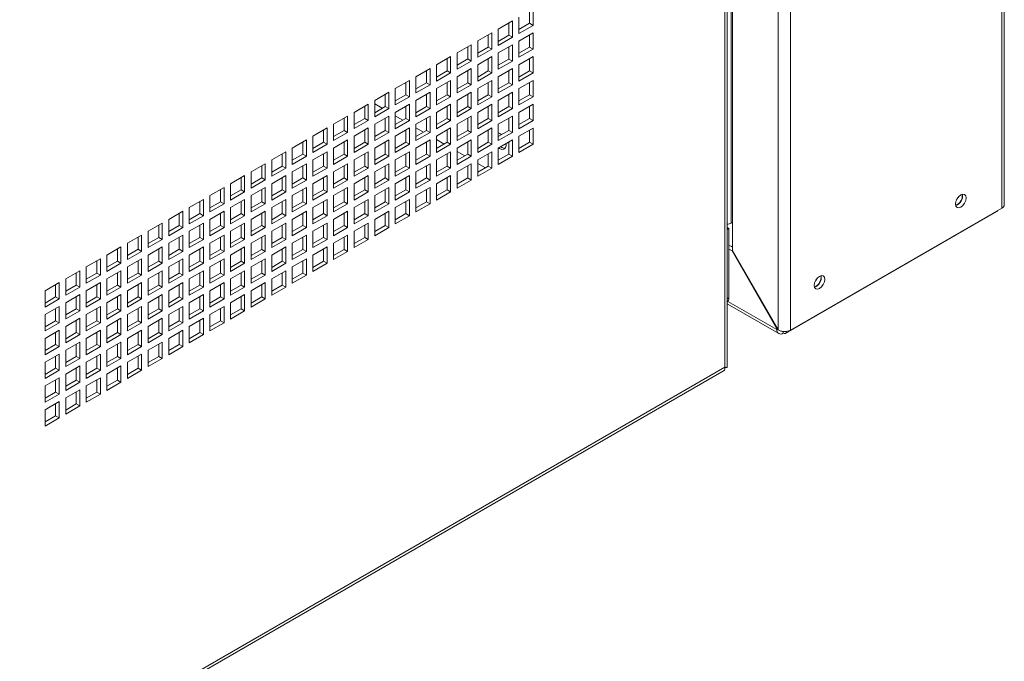
# Paper-space layout 'Sheet2' of a CAD drawing. Units: millimetres. Extents: x 86 to 5393, y 471 to 5928.
# Drawn here: x 4885 to 5181, y 4214 to 4406 of the extents above; entities that cross this region are included whole.
import ezdxf

# ---------------------------------------------------------------- set-up
doc = ezdxf.new("R2010")
doc.units = ezdxf.units.MM

psp = doc.layouts.new('Sheet2')

# ---------------------------------------------------------------- linework, layer by layer
at = {"color": 7, "linetype": 'Continuous', "lineweight": 18}
for p, q in [((5179.76, 5202.97), (5179.76, 4349.84)), ((5180.52, 4350.9), (5180.52, 5204.03)), ((5112.58, 5166.16), (5112.58, 4313.33)), ((5116.26, 5166.31), (5116.26, 4313.19)), ((5097.29, 4302.09), (5097.29, 5157.48)), ((5096.59, 4302.09), (5096.59, 5155.51)), ((5098.86, 4337.09), (5098.86, 4446.32)), ((5037.93, 4409.05), (5037.93, 4405.37)), ((5038.99, 4409.66), (5038.99, 4404.76)), ((5028.56, 4403.64), (5032.8, 4406.09)), ((5032.8, 4406.09), (5032.8, 4401.19)), ((5034.75, 4402.31), (5034.75, 4407.21)), ((5028.56, 4398.74), (5028.56, 4403.64)), ((5031.74, 4405.47), (5031.74, 4401.8)), ((5037.93, 4405.37), (5034.75, 4403.53)), ((5038.99, 4404.76), (5034.75, 4402.31)), ((5037.93, 4405.37), (5038.99, 4404.76)), ((5022.37, 4400.07), (5026.61, 4402.51)), ((5022.37, 4395.17), (5022.37, 4400.07)), ((5025.55, 4401.9), (5025.55, 4398.23)), ((5026.61, 4402.51), (5026.61, 4397.62)), ((5031.74, 4401.8), (5028.56, 4399.96)), ((5032.8, 4401.19), (5028.56, 4398.74)), ((5031.74, 4401.8), (5032.8, 4401.19)), ((5034.75, 4400.06), (5038.99, 4402.51)), ((5034.75, 4395.16), (5034.75, 4400.06)), ((5037.93, 4401.9), (5037.93, 4398.23)), ((5038.99, 4402.51), (5038.99, 4397.61)), ((5016.18, 4396.49), (5020.43, 4398.94)), ((5019.37, 4398.33), (5019.37, 4394.66)), ((5020.43, 4398.94), (5020.43, 4394.04)), ((5025.55, 4398.23), (5022.37, 4396.39)), ((5026.61, 4397.62), (5022.37, 4395.17)), ((5025.55, 4398.23), (5026.61, 4397.62)), ((5028.56, 4396.49), (5032.8, 4398.94)), ((5031.74, 4398.33), (5031.74, 4394.65)), ((5032.8, 4398.94), (5032.8, 4394.04)), ((5037.93, 4398.23), (5034.75, 4396.39)), ((5038.99, 4397.61), (5034.75, 4395.16)), ((5037.93, 4398.23), (5038.99, 4397.61)), ((5010, 4392.92), (5014.24, 4395.37)), ((5013.18, 4394.76), (5013.18, 4391.08)), ((5014.24, 4395.37), (5014.24, 4390.47)), ((5016.18, 4391.59), (5016.18, 4396.49)), ((5019.37, 4394.66), (5016.18, 4392.82)), ((5019.37, 4394.66), (5020.43, 4394.04)), ((5022.37, 4392.92), (5026.61, 4395.37)), ((5025.55, 4394.76), (5025.55, 4391.08)), ((5026.61, 4395.37), (5026.61, 4390.47)), ((5028.56, 4391.59), (5028.56, 4396.49)), ((5031.74, 4394.65), (5028.56, 4392.82)), ((5031.74, 4394.65), (5032.8, 4394.04)), ((5034.75, 4392.92), (5038.99, 4395.37)), ((5037.93, 4394.76), (5037.93, 4391.08)), ((5038.99, 4395.37), (5038.99, 4390.47)), ((5003.81, 4389.35), (5008.05, 4391.8)), ((5006.99, 4391.19), (5006.99, 4387.51)), ((5008.05, 4391.8), (5008.05, 4386.9)), ((5010, 4388.02), (5010, 4392.92)), ((5020.43, 4394.04), (5016.18, 4391.59)), ((5016.18, 4389.35), (5020.43, 4391.8)), ((5019.37, 4391.19), (5019.37, 4387.51)), ((5020.43, 4391.8), (5020.43, 4386.9)), ((5022.37, 4388.02), (5022.37, 4392.92)), ((5032.8, 4394.04), (5028.56, 4391.59)), ((5028.56, 4389.35), (5032.8, 4391.8)), ((5031.74, 4391.18), (5031.74, 4387.51)), ((5032.8, 4391.8), (5032.8, 4386.9)), ((5034.75, 4388.02), (5034.75, 4392.92)), ((4997.62, 4385.78), (5001.87, 4388.23)), ((5001.87, 4388.23), (5001.87, 4383.33)), ((5003.81, 4384.45), (5003.81, 4389.35)), ((5013.18, 4391.08), (5010, 4389.25)), ((5014.24, 4390.47), (5010, 4388.02)), ((5010, 4385.78), (5014.24, 4388.23)), ((5013.18, 4391.08), (5014.24, 4390.47)), ((5014.24, 4388.23), (5014.24, 4383.33)), ((5016.18, 4384.45), (5016.18, 4389.35)), ((5025.55, 4391.08), (5022.37, 4389.25)), ((5026.61, 4390.47), (5022.37, 4388.02)), ((5022.37, 4385.78), (5026.61, 4388.22)), ((5025.55, 4391.08), (5026.61, 4390.47)), ((5026.61, 4388.22), (5026.61, 4383.33)), ((5028.56, 4384.45), (5028.56, 4389.35)), ((5037.93, 4391.08), (5034.75, 4389.24)), ((5038.99, 4390.47), (5034.75, 4388.02)), ((5034.75, 4385.77), (5038.99, 4388.22)), ((5037.93, 4391.08), (5038.99, 4390.47)), ((5038.99, 4388.22), (5038.99, 4383.32)), ((4997.62, 4380.88), (4997.62, 4385.78)), ((5000.8, 4387.61), (5000.8, 4383.94)), ((5006.99, 4387.51), (5003.81, 4385.68)), ((5008.05, 4386.9), (5003.81, 4384.45)), ((5006.99, 4387.51), (5008.05, 4386.9)), ((5010, 4380.88), (5010, 4385.78)), ((5013.18, 4387.61), (5013.18, 4383.94)), ((5019.37, 4387.51), (5016.18, 4385.67)), ((5020.43, 4386.9), (5016.18, 4384.45)), ((5019.37, 4387.51), (5020.43, 4386.9)), ((5022.37, 4380.88), (5022.37, 4385.78)), ((5025.55, 4387.61), (5025.55, 4383.94)), ((5031.74, 4387.51), (5028.56, 4385.67)), ((5032.8, 4386.9), (5028.56, 4384.45)), ((5031.74, 4387.51), (5032.8, 4386.9)), ((5034.75, 4380.88), (5034.75, 4385.77)), ((5037.93, 4387.61), (5037.93, 4383.94)), ((4991.44, 4382.21), (4995.68, 4384.66)), ((4994.62, 4384.04), (4994.62, 4380.37)), ((4995.68, 4384.66), (4995.68, 4379.76)), ((5000.8, 4383.94), (4997.62, 4382.1)), ((5001.87, 4383.33), (4997.62, 4380.88)), ((5000.8, 4383.94), (5001.87, 4383.33)), ((5003.81, 4382.21), (5008.05, 4384.65)), ((5006.99, 4384.04), (5006.99, 4380.37)), ((5008.05, 4384.65), (5008.05, 4379.76)), ((5013.18, 4383.94), (5010, 4382.1)), ((5014.24, 4383.33), (5010, 4380.88)), ((5013.18, 4383.94), (5014.24, 4383.33)), ((5016.18, 4382.2), (5020.43, 4384.65)), ((5019.37, 4384.04), (5019.37, 4380.37)), ((5020.43, 4384.65), (5020.43, 4379.75)), ((5025.55, 4383.94), (5022.37, 4382.1)), ((5026.61, 4383.33), (5022.37, 4380.88)), ((5025.55, 4383.94), (5026.61, 4383.33)), ((5028.56, 4382.2), (5032.8, 4384.65)), ((5031.74, 4384.04), (5031.74, 4380.37)), ((5032.8, 4384.65), (5032.8, 4379.75)), ((5037.93, 4383.94), (5034.75, 4382.1)), ((5038.99, 4383.32), (5034.75, 4380.88)), ((5037.93, 4383.94), (5038.99, 4383.32)), ((4985.25, 4378.63), (4989.49, 4381.08)), ((4988.43, 4380.47), (4988.43, 4376.8)), ((4989.49, 4381.08), (4989.49, 4376.18)), ((4991.44, 4377.31), (4991.44, 4382.21)), ((4991.44, 4381.16), (4993.71, 4379.85)), ((4994.62, 4380.37), (4991.44, 4378.53)), ((4995.68, 4379.76), (4991.44, 4377.31)), ((4994.62, 4380.37), (4995.68, 4379.76)), ((4997.62, 4378.63), (5001.87, 4381.08)), ((5000.8, 4380.47), (5000.8, 4376.8)), ((5001.87, 4381.08), (5001.87, 4376.18)), ((5003.81, 4377.31), (5003.81, 4382.21)), ((5006.99, 4380.37), (5003.81, 4378.53)), ((5008.05, 4379.76), (5003.81, 4377.31)), ((5006.99, 4380.37), (5008.05, 4379.76)), ((5010, 4378.63), (5014.24, 4381.08)), ((5013.18, 4380.47), (5013.18, 4376.79)), ((5014.24, 4381.08), (5014.24, 4376.18)), ((5016.18, 4377.3), (5016.18, 4382.2)), ((5019.37, 4380.37), (5016.18, 4378.53)), ((5020.43, 4379.75), (5016.18, 4377.3)), ((5019.37, 4380.37), (5020.43, 4379.75)), ((5022.37, 4378.63), (5026.61, 4381.08)), ((5025.55, 4380.47), (5025.55, 4376.79)), ((5026.61, 4381.08), (5026.61, 4376.18)), ((5028.56, 4377.3), (5028.56, 4382.2)), ((5031.74, 4380.37), (5028.56, 4378.53)), ((5032.8, 4379.75), (5028.56, 4377.3)), ((5031.74, 4380.37), (5032.8, 4379.75)), ((5034.75, 4378.63), (5038.99, 4381.08)), ((5037.93, 4380.47), (5037.93, 4376.79)), ((5038.99, 4381.08), (5038.99, 4376.18)), ((4979.06, 4375.06), (4983.3, 4377.51)), ((4982.24, 4376.9), (4982.24, 4373.22)), ((4983.3, 4377.51), (4983.3, 4372.61)), ((4985.25, 4373.74), (4985.25, 4378.63)), ((4988.43, 4376.8), (4985.25, 4374.96)), ((4988.43, 4376.8), (4989.49, 4376.18)), ((4991.44, 4375.06), (4995.68, 4377.51)), ((4994.62, 4376.9), (4994.62, 4373.22)), ((4995.68, 4377.51), (4995.68, 4372.61)), ((4997.62, 4373.73), (4997.62, 4378.63)), ((4997.62, 4377.59), (4999.9, 4376.27)), ((5000.8, 4376.8), (4997.62, 4374.96)), ((5000.8, 4376.8), (5001.87, 4376.18)), ((5003.81, 4375.06), (5008.05, 4377.51)), ((5006.99, 4376.9), (5006.99, 4373.22)), ((5008.05, 4377.51), (5008.05, 4372.61)), ((5010, 4373.73), (5010, 4378.63)), ((5013.18, 4376.79), (5010, 4374.96)), ((5013.18, 4376.79), (5014.24, 4376.18)), ((5016.18, 4375.06), (5020.43, 4377.51)), ((5019.37, 4376.9), (5019.37, 4373.22)), ((5020.43, 4377.51), (5020.43, 4372.61)), ((5022.37, 4373.73), (5022.37, 4378.63)), ((5025.55, 4376.79), (5022.37, 4374.96)), ((5025.55, 4376.79), (5026.61, 4376.18)), ((5028.56, 4375.06), (5032.8, 4377.51)), ((5031.74, 4376.89), (5031.74, 4373.22)), ((5032.8, 4377.51), (5032.8, 4372.61)), ((5034.75, 4373.73), (5034.75, 4378.63)), ((5037.93, 4376.79), (5034.75, 4374.96)), ((5037.93, 4376.79), (5038.99, 4376.18)), ((4972.87, 4371.49), (4977.12, 4373.94)), ((4977.12, 4373.94), (4977.12, 4369.04)), ((4979.06, 4370.16), (4979.06, 4375.06)), ((4989.49, 4376.18), (4985.25, 4373.74)), ((4985.25, 4371.49), (4989.49, 4373.94)), ((4989.49, 4373.94), (4989.49, 4369.04)), ((4991.44, 4370.16), (4991.44, 4375.06)), ((5001.87, 4376.18), (4997.62, 4373.73)), ((4997.62, 4371.49), (5001.87, 4373.94)), ((5001.87, 4373.94), (5001.87, 4369.04)), ((5003.81, 4370.16), (5003.81, 4375.06)), ((5003.81, 4374.02), (5006.09, 4372.7)), ((5014.24, 4376.18), (5010, 4373.73)), ((5010, 4371.49), (5014.24, 4373.94)), ((5014.24, 4373.94), (5014.24, 4369.04)), ((5016.18, 4370.16), (5016.18, 4375.06)), ((5026.61, 4376.18), (5022.37, 4373.73)), ((5022.37, 4371.49), (5026.61, 4373.94)), ((5026.61, 4373.94), (5026.61, 4369.04)), ((5028.56, 4370.16), (5028.56, 4375.06)), ((5038.99, 4376.18), (5034.75, 4373.73)), ((5034.75, 4371.49), (5038.99, 4373.93)), ((5038.99, 4373.93), (5038.99, 4369.04)), ((4972.87, 4366.59), (4972.87, 4371.49)), ((4976.06, 4373.33), (4976.06, 4369.65)), ((4982.24, 4373.22), (4979.06, 4371.39)), ((4983.3, 4372.61), (4979.06, 4370.16)), ((4982.24, 4373.22), (4983.3, 4372.61)), ((4985.25, 4366.59), (4985.25, 4371.49)), ((4988.43, 4373.33), (4988.43, 4369.65)), ((4994.62, 4373.22), (4991.44, 4371.39)), ((4995.68, 4372.61), (4991.44, 4370.16)), ((4994.62, 4373.22), (4995.68, 4372.61)), ((4997.62, 4366.59), (4997.62, 4371.49)), ((5000.8, 4373.33), (5000.8, 4369.65)), ((5006.99, 4373.22), (5003.81, 4371.39)), ((5008.05, 4372.61), (5003.81, 4370.16)), ((5006.99, 4373.22), (5008.05, 4372.61)), ((5010, 4366.59), (5010, 4371.49)), ((5010, 4370.45), (5012.28, 4369.13)), ((5013.18, 4373.32), (5013.18, 4369.65)), ((5019.37, 4373.22), (5016.18, 4371.38)), ((5020.43, 4372.61), (5016.18, 4370.16)), ((5019.37, 4373.22), (5020.43, 4372.61)), ((5022.37, 4366.59), (5022.37, 4371.49)), ((5025.55, 4373.32), (5025.55, 4369.65)), ((5031.74, 4373.22), (5028.56, 4371.38)), ((5032.8, 4372.61), (5028.56, 4370.16)), ((5031.74, 4373.22), (5032.8, 4372.61)), ((5034.75, 4366.59), (5034.75, 4371.49)), ((5037.93, 4373.32), (5037.93, 4369.65)), ((4966.69, 4367.92), (4970.93, 4370.37)), ((4966.69, 4363.02), (4966.69, 4367.92)), ((4969.87, 4369.76), (4969.87, 4366.08)), ((4970.93, 4370.37), (4970.93, 4365.47)), ((4976.06, 4369.65), (4972.87, 4367.82)), ((4977.12, 4369.04), (4972.87, 4366.59)), ((4976.06, 4369.65), (4977.12, 4369.04)), ((4979.06, 4367.92), (4983.3, 4370.37)), ((4979.06, 4363.02), (4979.06, 4367.92)), ((4982.24, 4369.75), (4982.24, 4366.08)), ((4983.3, 4370.37), (4983.3, 4365.47)), ((4988.43, 4369.65), (4985.25, 4367.82)), ((4989.49, 4369.04), (4985.25, 4366.59)), ((4988.43, 4369.65), (4989.49, 4369.04)), ((4991.44, 4367.92), (4995.68, 4370.37)), ((4991.44, 4363.02), (4991.44, 4367.92)), ((4994.62, 4369.75), (4994.62, 4366.08)), ((4995.68, 4370.37), (4995.68, 4365.47)), ((5000.8, 4369.65), (4997.62, 4367.81)), ((5001.87, 4369.04), (4997.62, 4366.59)), ((5000.8, 4369.65), (5001.87, 4369.04)), ((5003.81, 4367.92), (5008.05, 4370.36)), ((5003.81, 4363.02), (5003.81, 4367.92)), ((5006.99, 4369.75), (5006.99, 4366.08)), ((5008.05, 4370.36), (5008.05, 4365.47)), ((5013.18, 4369.65), (5010, 4367.81)), ((5014.24, 4369.04), (5010, 4366.59)), ((5013.18, 4369.65), (5014.24, 4369.04)), ((5016.18, 4367.91), (5020.43, 4370.36)), ((5016.18, 4363.02), (5016.18, 4367.91)), ((5019.37, 4369.75), (5019.37, 4366.08)), ((5020.43, 4370.36), (5020.43, 4365.46)), ((5025.55, 4369.65), (5022.37, 4367.81)), ((5026.61, 4369.04), (5022.37, 4366.59)), ((5025.55, 4369.65), (5026.61, 4369.04)), ((5028.56, 4367.91), (5032.8, 4370.36)), ((5028.56, 4363.01), (5028.56, 4367.91)), ((5028.65, 4367.97), (5028.93, 4367.79)), ((5031.74, 4369.75), (5031.74, 4366.08)), ((5032.8, 4370.36), (5032.8, 4365.46)), ((5037.93, 4369.65), (5034.75, 4367.81)), ((5038.99, 4369.04), (5034.75, 4366.59)), ((5037.93, 4369.65), (5038.99, 4369.04)), ((4960.5, 4364.35), (4964.74, 4366.8)), ((4963.68, 4366.18), (4963.68, 4362.51)), ((4964.74, 4366.8), (4964.74, 4361.9)), ((4969.87, 4366.08), (4966.69, 4364.24)), ((4970.93, 4365.47), (4966.69, 4363.02)), ((4969.87, 4366.08), (4970.93, 4365.47)), ((4972.87, 4364.35), (4977.12, 4366.8)), ((4976.06, 4366.18), (4976.06, 4362.51)), ((4977.12, 4366.8), (4977.12, 4361.9)), ((4982.24, 4366.08), (4979.06, 4364.24)), ((4983.3, 4365.47), (4979.06, 4363.02)), ((4982.24, 4366.08), (4983.3, 4365.47)), ((4985.25, 4364.34), (4989.49, 4366.79)), ((4988.43, 4366.18), (4988.43, 4362.51)), ((4989.49, 4366.79), (4989.49, 4361.89)), ((4994.62, 4366.08), (4991.44, 4364.24)), ((4995.68, 4365.47), (4991.44, 4363.02)), ((4994.62, 4366.08), (4995.68, 4365.47)), ((4997.62, 4364.34), (5001.87, 4366.79)), ((5000.8, 4366.18), (5000.8, 4362.51)), ((5001.87, 4366.79), (5001.87, 4361.89)), ((5006.99, 4366.08), (5003.81, 4364.24)), ((5008.05, 4365.47), (5003.81, 4363.02)), ((5006.99, 4366.08), (5008.05, 4365.47)), ((5010, 4364.34), (5014.24, 4366.79)), ((5013.18, 4366.18), (5013.18, 4362.5)), ((5014.24, 4366.79), (5014.24, 4361.89)), ((5016.18, 4366.88), (5018.47, 4365.56)), ((5019.37, 4366.08), (5016.18, 4364.24)), ((5020.43, 4365.46), (5016.18, 4363.02)), ((5019.37, 4366.08), (5020.43, 4365.46)), ((5022.37, 4364.34), (5026.61, 4366.79)), ((5025.55, 4366.18), (5025.55, 4362.5)), ((5026.61, 4366.79), (5026.61, 4361.89)), ((5031.74, 4366.08), (5028.56, 4364.24)), ((5032.8, 4365.46), (5028.56, 4363.01)), ((5031.74, 4366.08), (5032.8, 4365.46)), ((4954.31, 4360.78), (4958.55, 4363.22)), ((4957.49, 4362.61), (4957.49, 4358.94)), ((4958.55, 4363.22), (4958.55, 4358.33)), ((4960.5, 4359.45), (4960.5, 4364.35)), ((4963.68, 4362.51), (4960.5, 4360.67)), ((4964.74, 4361.9), (4960.5, 4359.45)), ((4963.68, 4362.51), (4964.74, 4361.9)), ((4966.69, 4360.77), (4970.93, 4363.22)), ((4969.87, 4362.61), (4969.87, 4358.94)), ((4970.93, 4363.22), (4970.93, 4358.32)), ((4972.87, 4359.45), (4972.87, 4364.35)), ((4976.06, 4362.51), (4972.87, 4360.67)), ((4977.12, 4361.9), (4972.87, 4359.45)), ((4976.06, 4362.51), (4977.12, 4361.9)), ((4979.06, 4360.77), (4983.3, 4363.22)), ((4982.24, 4362.61), (4982.24, 4358.94)), ((4983.3, 4363.22), (4983.3, 4358.32)), ((4985.25, 4359.45), (4985.25, 4364.34)), ((4988.43, 4362.51), (4985.25, 4360.67)), ((4989.49, 4361.89), (4985.25, 4359.45)), ((4988.43, 4362.51), (4989.49, 4361.89)), ((4991.44, 4360.77), (4995.68, 4363.22)), ((4994.62, 4362.61), (4994.62, 4358.93)), ((4995.68, 4363.22), (4995.68, 4358.32)), ((4997.62, 4359.44), (4997.62, 4364.34)), ((5000.8, 4362.51), (4997.62, 4360.67)), ((5001.87, 4361.89), (4997.62, 4359.44)), ((5000.8, 4362.51), (5001.87, 4361.89)), ((5003.81, 4360.77), (5008.05, 4363.22)), ((5006.99, 4362.61), (5006.99, 4358.93)), ((5008.05, 4363.22), (5008.05, 4358.32)), ((5010, 4359.44), (5010, 4364.34)), ((5013.18, 4362.5), (5010, 4360.67)), ((5014.24, 4361.89), (5010, 4359.44)), ((5013.18, 4362.5), (5014.24, 4361.89)), ((5016.18, 4360.77), (5020.43, 4363.22)), ((5019.37, 4362.61), (5019.37, 4358.93)), ((5020.43, 4363.22), (5020.43, 4358.32)), ((5022.37, 4359.44), (5022.37, 4364.34)), ((5022.37, 4363.3), (5024.66, 4361.99)), ((5025.55, 4362.5), (5022.37, 4360.67)), ((5026.61, 4361.89), (5022.37, 4359.44)), ((5025.55, 4362.5), (5026.61, 4361.89)), ((4948.13, 4357.2), (4952.37, 4359.65)), ((4951.31, 4359.04), (4951.31, 4355.37)), ((4952.37, 4359.65), (4952.37, 4354.75)), ((4954.31, 4355.88), (4954.31, 4360.78)), ((4957.49, 4358.94), (4954.31, 4357.1)), ((4957.49, 4358.94), (4958.55, 4358.33)), ((4960.5, 4357.2), (4964.74, 4359.65)), ((4963.68, 4359.04), (4963.68, 4355.36)), ((4964.74, 4359.65), (4964.74, 4354.75)), ((4966.69, 4355.88), (4966.69, 4360.77)), ((4969.87, 4358.94), (4966.69, 4357.1)), ((4969.87, 4358.94), (4970.93, 4358.32)), ((4972.87, 4357.2), (4977.12, 4359.65)), ((4976.06, 4359.04), (4976.06, 4355.36)), ((4977.12, 4359.65), (4977.12, 4354.75)), ((4979.06, 4355.87), (4979.06, 4360.77)), ((4982.24, 4358.94), (4979.06, 4357.1)), ((4982.24, 4358.94), (4983.3, 4358.32)), ((4985.25, 4357.2), (4989.49, 4359.65)), ((4988.43, 4359.04), (4988.43, 4355.36)), ((4989.49, 4359.65), (4989.49, 4354.75)), ((4991.44, 4355.87), (4991.44, 4360.77)), ((4994.62, 4358.93), (4991.44, 4357.1)), ((4994.62, 4358.93), (4995.68, 4358.32)), ((4997.62, 4357.2), (5001.87, 4359.65)), ((5000.8, 4359.04), (5000.8, 4355.36)), ((5001.87, 4359.65), (5001.87, 4354.75)), ((5003.81, 4355.87), (5003.81, 4360.77)), ((5006.99, 4358.93), (5003.81, 4357.1)), ((5006.99, 4358.93), (5008.05, 4358.32)), ((5010, 4357.2), (5014.24, 4359.65)), ((5013.18, 4359.03), (5013.18, 4355.36)), ((5014.24, 4359.65), (5014.24, 4354.75)), ((5016.18, 4355.87), (5016.18, 4360.77)), ((5019.37, 4358.93), (5016.18, 4357.1)), ((5019.37, 4358.93), (5020.43, 4358.32)), ((4941.94, 4353.63), (4946.18, 4356.08)), ((4946.18, 4356.08), (4946.18, 4351.18)), ((4948.13, 4352.3), (4948.13, 4357.2)), ((4958.55, 4358.33), (4954.31, 4355.88)), ((4954.31, 4353.63), (4958.55, 4356.08)), ((4958.55, 4356.08), (4958.55, 4351.18)), ((4960.5, 4352.3), (4960.5, 4357.2)), ((4970.93, 4358.32), (4966.69, 4355.88)), ((4966.69, 4353.63), (4970.93, 4356.08)), ((4970.93, 4356.08), (4970.93, 4351.18)), ((4972.87, 4352.3), (4972.87, 4357.2)), ((4983.3, 4358.32), (4979.06, 4355.87)), ((4979.06, 4353.63), (4983.3, 4356.08)), ((4983.3, 4356.08), (4983.3, 4351.18)), ((4985.25, 4352.3), (4985.25, 4357.2)), ((4995.68, 4358.32), (4991.44, 4355.87)), ((4991.44, 4353.63), (4995.68, 4356.08)), ((4995.68, 4356.08), (4995.68, 4351.18)), ((4997.62, 4352.3), (4997.62, 4357.2)), ((5008.05, 4358.32), (5003.81, 4355.87)), ((5003.81, 4353.63), (5008.05, 4356.08)), ((5008.05, 4356.08), (5008.05, 4351.18)), ((5010, 4352.3), (5010, 4357.2)), ((5020.43, 4358.32), (5016.18, 4355.87)), ((4941.94, 4348.73), (4941.94, 4353.63)), ((4945.12, 4355.47), (4945.12, 4351.79)), ((4951.31, 4355.37), (4948.13, 4353.53)), ((4952.37, 4354.75), (4948.13, 4352.3)), ((4951.31, 4355.37), (4952.37, 4354.75)), ((4954.31, 4348.73), (4954.31, 4353.63)), ((4957.49, 4355.47), (4957.49, 4351.79)), ((4963.68, 4355.36), (4960.5, 4353.53)), ((4964.74, 4354.75), (4960.5, 4352.3)), ((4963.68, 4355.36), (4964.74, 4354.75)), ((4966.69, 4348.73), (4966.69, 4353.63)), ((4969.87, 4355.47), (4969.87, 4351.79)), ((4976.06, 4355.36), (4972.87, 4353.53)), ((4977.12, 4354.75), (4972.87, 4352.3)), ((4976.06, 4355.36), (4977.12, 4354.75)), ((4979.06, 4348.73), (4979.06, 4353.63)), ((4982.24, 4355.47), (4982.24, 4351.79)), ((4988.43, 4355.36), (4985.25, 4353.53)), ((4989.49, 4354.75), (4985.25, 4352.3)), ((4988.43, 4355.36), (4989.49, 4354.75)), ((4991.44, 4348.73), (4991.44, 4353.63)), ((4994.62, 4355.46), (4994.62, 4351.79)), ((5000.8, 4355.36), (4997.62, 4353.52)), ((5001.87, 4354.75), (4997.62, 4352.3)), ((5000.8, 4355.36), (5001.87, 4354.75)), ((5003.81, 4348.73), (5003.81, 4353.63)), ((5006.99, 4355.46), (5006.99, 4351.79)), ((5013.18, 4355.36), (5010, 4353.52)), ((5014.24, 4354.75), (5010, 4352.3)), ((5013.18, 4355.36), (5014.24, 4354.75)), ((4935.75, 4350.06), (4939.99, 4352.51)), ((4935.75, 4345.16), (4935.75, 4350.06)), ((4938.93, 4351.9), (4938.93, 4348.22)), ((4939.99, 4352.51), (4939.99, 4347.61)), ((4945.12, 4351.79), (4941.94, 4349.96)), ((4946.18, 4351.18), (4941.94, 4348.73)), ((4945.12, 4351.79), (4946.18, 4351.18)), ((4948.13, 4350.06), (4952.37, 4352.51)), ((4948.13, 4345.16), (4948.13, 4350.06)), ((4951.31, 4351.9), (4951.31, 4348.22)), ((4952.37, 4352.51), (4952.37, 4347.61)), ((4957.49, 4351.79), (4954.31, 4349.96)), ((4958.55, 4351.18), (4954.31, 4348.73)), ((4957.49, 4351.79), (4958.55, 4351.18)), ((4960.5, 4350.06), (4964.74, 4352.51)), ((4960.5, 4345.16), (4960.5, 4350.06)), ((4963.68, 4351.89), (4963.68, 4348.22)), ((4964.74, 4352.51), (4964.74, 4347.61)), ((4969.87, 4351.79), (4966.69, 4349.95)), ((4970.93, 4351.18), (4966.69, 4348.73)), ((4969.87, 4351.79), (4970.93, 4351.18)), ((4972.87, 4350.06), (4977.12, 4352.51)), ((4972.87, 4345.16), (4972.87, 4350.06)), ((4976.06, 4351.89), (4976.06, 4348.22)), ((4977.12, 4352.51), (4977.12, 4347.61)), ((4982.24, 4351.79), (4979.06, 4349.95)), ((4983.3, 4351.18), (4979.06, 4348.73)), ((4982.24, 4351.79), (4983.3, 4351.18)), ((4985.25, 4350.06), (4989.49, 4352.5)), ((4985.25, 4345.16), (4985.25, 4350.06)), ((4988.43, 4351.89), (4988.43, 4348.22)), ((4989.49, 4352.5), (4989.49, 4347.61)), ((4994.62, 4351.79), (4991.44, 4349.95)), ((4995.68, 4351.18), (4991.44, 4348.73)), ((4994.62, 4351.79), (4995.68, 4351.18)), ((4997.62, 4350.05), (5001.87, 4352.5)), ((4997.62, 4345.16), (4997.62, 4350.05)), ((5000.8, 4351.89), (5000.8, 4348.22)), ((5001.87, 4352.5), (5001.87, 4347.6)), ((5006.99, 4351.79), (5003.81, 4349.95)), ((5008.05, 4351.18), (5003.81, 4348.73)), ((5006.99, 4351.79), (5008.05, 4351.18)), ((5179.76, 4349.84), (5116.26, 4313.19)), ((4929.56, 4346.49), (4933.81, 4348.94)), ((4932.75, 4348.33), (4932.75, 4344.65)), ((4933.81, 4348.94), (4933.81, 4344.04)), ((4938.93, 4348.22), (4935.75, 4346.39)), ((4939.99, 4347.61), (4935.75, 4345.16)), ((4938.93, 4348.22), (4939.99, 4347.61)), ((4941.94, 4346.49), (4946.18, 4348.94)), ((4945.12, 4348.32), (4945.12, 4344.65)), ((4946.18, 4348.94), (4946.18, 4344.04)), ((4951.31, 4348.22), (4948.13, 4346.38)), ((4952.37, 4347.61), (4948.13, 4345.16)), ((4951.31, 4348.22), (4952.37, 4347.61)), ((4954.31, 4346.49), (4958.55, 4348.94)), ((4957.49, 4348.32), (4957.49, 4344.65)), ((4958.55, 4348.94), (4958.55, 4344.04)), ((4963.68, 4348.22), (4960.5, 4346.38)), ((4964.74, 4347.61), (4960.5, 4345.16)), ((4963.68, 4348.22), (4964.74, 4347.61)), ((4966.69, 4346.48), (4970.93, 4348.93)), ((4969.87, 4348.32), (4969.87, 4344.65)), ((4970.93, 4348.93), (4970.93, 4344.03)), ((4976.06, 4348.22), (4972.87, 4346.38)), ((4977.12, 4347.61), (4972.87, 4345.16)), ((4976.06, 4348.22), (4977.12, 4347.61)), ((4979.06, 4346.48), (4983.3, 4348.93)), ((4982.24, 4348.32), (4982.24, 4344.65)), ((4983.3, 4348.93), (4983.3, 4344.03)), ((4988.43, 4348.22), (4985.25, 4346.38)), ((4989.49, 4347.61), (4985.25, 4345.16)), ((4988.43, 4348.22), (4989.49, 4347.61)), ((4991.44, 4346.48), (4995.68, 4348.93)), ((4994.62, 4348.32), (4994.62, 4344.64)), ((4995.68, 4348.93), (4995.68, 4344.03)), ((5000.8, 4348.22), (4997.62, 4346.38)), ((5001.87, 4347.6), (4997.62, 4345.16)), ((5000.8, 4348.22), (5001.87, 4347.6)), ((5114.82, 4312.26), (5178.31, 4348.91)), ((4923.38, 4342.92), (4927.62, 4345.37)), ((4926.56, 4344.75), (4926.56, 4341.08)), ((4927.62, 4345.37), (4927.62, 4340.47)), ((4929.56, 4341.59), (4929.56, 4346.49)), ((4932.75, 4344.65), (4929.56, 4342.81)), ((4933.81, 4344.04), (4929.56, 4341.59)), ((4932.75, 4344.65), (4933.81, 4344.04)), ((4935.75, 4342.92), (4939.99, 4345.36)), ((4938.93, 4344.75), (4938.93, 4341.08)), ((4939.99, 4345.36), (4939.99, 4340.47)), ((4941.94, 4341.59), (4941.94, 4346.49)), ((4945.12, 4344.65), (4941.94, 4342.81)), ((4946.18, 4344.04), (4941.94, 4341.59)), ((4945.12, 4344.65), (4946.18, 4344.04)), ((4948.13, 4342.91), (4952.37, 4345.36)), ((4951.31, 4344.75), (4951.31, 4341.08)), ((4952.37, 4345.36), (4952.37, 4340.46)), ((4954.31, 4341.59), (4954.31, 4346.49)), ((4957.49, 4344.65), (4954.31, 4342.81)), ((4958.55, 4344.04), (4954.31, 4341.59)), ((4957.49, 4344.65), (4958.55, 4344.04)), ((4960.5, 4342.91), (4964.74, 4345.36)), ((4963.68, 4344.75), (4963.68, 4341.08)), ((4964.74, 4345.36), (4964.74, 4340.46)), ((4966.69, 4341.59), (4966.69, 4346.48)), ((4969.87, 4344.65), (4966.69, 4342.81)), ((4970.93, 4344.03), (4966.69, 4341.59)), ((4969.87, 4344.65), (4970.93, 4344.03)), ((4972.87, 4342.91), (4977.12, 4345.36)), ((4976.06, 4344.75), (4976.06, 4341.07)), ((4977.12, 4345.36), (4977.12, 4340.46)), ((4979.06, 4341.58), (4979.06, 4346.48)), ((4982.24, 4344.65), (4979.06, 4342.81)), ((4983.3, 4344.03), (4979.06, 4341.58)), ((4982.24, 4344.65), (4983.3, 4344.03)), ((4985.25, 4342.91), (4989.49, 4345.36)), ((4988.43, 4344.75), (4988.43, 4341.07)), ((4989.49, 4345.36), (4989.49, 4340.46)), ((4991.44, 4341.58), (4991.44, 4346.48)), ((4994.62, 4344.64), (4991.44, 4342.81)), ((4995.68, 4344.03), (4991.44, 4341.58)), ((4994.62, 4344.64), (4995.68, 4344.03)), ((5097.8, 4343.76), (5097.29, 4344.06)), ((5098.47, 4345.38), (5098.86, 4345.6)), ((4917.19, 4339.34), (4921.43, 4341.79)), ((4920.37, 4341.18), (4920.37, 4337.51)), ((4921.43, 4341.79), (4921.43, 4336.89)), ((4923.38, 4338.02), (4923.38, 4342.92)), ((4926.56, 4341.08), (4923.38, 4339.24)), ((4926.56, 4341.08), (4927.62, 4340.47)), ((4929.56, 4339.34), (4933.81, 4341.79)), ((4932.75, 4341.18), (4932.75, 4337.51)), ((4933.81, 4341.79), (4933.81, 4336.89)), ((4935.75, 4338.02), (4935.75, 4342.92)), ((4938.93, 4341.08), (4935.75, 4339.24)), ((4938.93, 4341.08), (4939.99, 4340.47)), ((4941.94, 4339.34), (4946.18, 4341.79)), ((4945.12, 4341.18), (4945.12, 4337.5)), ((4946.18, 4341.79), (4946.18, 4336.89)), ((4948.13, 4338.02), (4948.13, 4342.91)), ((4951.31, 4341.08), (4948.13, 4339.24)), ((4951.31, 4341.08), (4952.37, 4340.46)), ((4954.31, 4339.34), (4958.55, 4341.79)), ((4957.49, 4341.18), (4957.49, 4337.5)), ((4958.55, 4341.79), (4958.55, 4336.89)), ((4960.5, 4338.01), (4960.5, 4342.91)), ((4963.68, 4341.08), (4960.5, 4339.24)), ((4963.68, 4341.08), (4964.74, 4340.46)), ((4966.69, 4339.34), (4970.93, 4341.79)), ((4969.87, 4341.18), (4969.87, 4337.5)), ((4970.93, 4341.79), (4970.93, 4336.89)), ((4972.87, 4338.01), (4972.87, 4342.91)), ((4976.06, 4341.07), (4972.87, 4339.24)), ((4976.06, 4341.07), (4977.12, 4340.46)), ((4979.06, 4339.34), (4983.3, 4341.79)), ((4982.24, 4341.18), (4982.24, 4337.5)), ((4983.3, 4341.79), (4983.3, 4336.89)), ((4985.25, 4338.01), (4985.25, 4342.91)), ((4988.43, 4341.07), (4985.25, 4339.24)), ((4988.43, 4341.07), (4989.49, 4340.46)), ((5097.8, 4343.76), (5097.29, 4343.47)), ((5097.8, 4322.94), (5097.8, 4343.76)), ((4911, 4335.77), (4915.24, 4338.22)), ((4915.24, 4338.22), (4915.24, 4333.32)), ((4917.19, 4334.45), (4917.19, 4339.34)), ((4927.62, 4340.47), (4923.38, 4338.02)), ((4923.38, 4335.77), (4927.62, 4338.22)), ((4927.62, 4338.22), (4927.62, 4333.32)), ((4929.56, 4334.44), (4929.56, 4339.34)), ((4939.99, 4340.47), (4935.75, 4338.02)), ((4935.75, 4335.77), (4939.99, 4338.22)), ((4939.99, 4338.22), (4939.99, 4333.32)), ((4941.94, 4334.44), (4941.94, 4339.34)), ((4952.37, 4340.46), (4948.13, 4338.02)), ((4948.13, 4335.77), (4952.37, 4338.22)), ((4952.37, 4338.22), (4952.37, 4333.32)), ((4954.31, 4334.44), (4954.31, 4339.34)), ((4964.74, 4340.46), (4960.5, 4338.01)), ((4960.5, 4335.77), (4964.74, 4338.22)), ((4964.74, 4338.22), (4964.74, 4333.32)), ((4966.69, 4334.44), (4966.69, 4339.34)), ((4977.12, 4340.46), (4972.87, 4338.01)), ((4972.87, 4335.77), (4977.12, 4338.22)), ((4977.12, 4338.22), (4977.12, 4333.32)), ((4979.06, 4334.44), (4979.06, 4339.34)), ((4989.49, 4340.46), (4985.25, 4338.01)), ((5097.8, 4338.78), (5098.86, 4338.17)), ((5098.86, 4338.58), (5098.51, 4338.37)), ((4911, 4330.87), (4911, 4335.77)), ((4914.18, 4337.61), (4914.18, 4333.94)), ((4920.37, 4337.51), (4917.19, 4335.67)), ((4921.43, 4336.89), (4917.19, 4334.45)), ((4920.37, 4337.51), (4921.43, 4336.89)), ((4923.38, 4330.87), (4923.38, 4335.77)), ((4926.56, 4337.61), (4926.56, 4333.93)), ((4932.75, 4337.51), (4929.56, 4335.67)), ((4933.81, 4336.89), (4929.56, 4334.44)), ((4932.75, 4337.51), (4933.81, 4336.89)), ((4935.75, 4330.87), (4935.75, 4335.77)), ((4938.93, 4337.61), (4938.93, 4333.93)), ((4945.12, 4337.5), (4941.94, 4335.67)), ((4946.18, 4336.89), (4941.94, 4334.44)), ((4945.12, 4337.5), (4946.18, 4336.89)), ((4948.13, 4330.87), (4948.13, 4335.77)), ((4951.31, 4337.61), (4951.31, 4333.93)), ((4957.49, 4337.5), (4954.31, 4335.67)), ((4958.55, 4336.89), (4954.31, 4334.44)), ((4957.49, 4337.5), (4958.55, 4336.89)), ((4960.5, 4330.87), (4960.5, 4335.77)), ((4963.68, 4337.61), (4963.68, 4333.93)), ((4969.87, 4337.5), (4966.69, 4335.67)), ((4970.93, 4336.89), (4966.69, 4334.44)), ((4969.87, 4337.5), (4970.93, 4336.89)), ((4972.87, 4330.87), (4972.87, 4335.77)), ((4976.06, 4337.6), (4976.06, 4333.93)), ((4982.24, 4337.5), (4979.06, 4335.66)), ((4983.3, 4336.89), (4979.06, 4334.44)), ((4982.24, 4337.5), (4983.3, 4336.89)), ((5097.8, 4337.56), (5098.74, 4337.02)), ((5098.74, 4337.02), (5098.86, 4337.09)), ((5098.74, 4337.02), (5112.23, 4313.66)), ((5112.58, 4313.33), (5098.86, 4337.09)), ((4904.81, 4332.2), (4909.06, 4334.65)), ((4904.81, 4327.3), (4904.81, 4332.2)), ((4908, 4334.04), (4908, 4330.36)), ((4909.06, 4334.65), (4909.06, 4329.75)), ((4914.18, 4333.94), (4911, 4332.1)), ((4915.24, 4333.32), (4911, 4330.87)), ((4914.18, 4333.94), (4915.24, 4333.32)), ((4917.19, 4332.2), (4921.43, 4334.65)), ((4917.19, 4327.3), (4917.19, 4332.2)), ((4920.37, 4334.04), (4920.37, 4330.36)), ((4921.43, 4334.65), (4921.43, 4329.75)), ((4926.56, 4333.93), (4923.38, 4332.1)), ((4927.62, 4333.32), (4923.38, 4330.87)), ((4926.56, 4333.93), (4927.62, 4333.32)), ((4929.56, 4332.2), (4933.81, 4334.65)), ((4929.56, 4327.3), (4929.56, 4332.2)), ((4932.75, 4334.04), (4932.75, 4330.36)), ((4933.81, 4334.65), (4933.81, 4329.75)), ((4938.93, 4333.93), (4935.75, 4332.1)), ((4939.99, 4333.32), (4935.75, 4330.87)), ((4938.93, 4333.93), (4939.99, 4333.32)), ((4941.94, 4332.2), (4946.18, 4334.65)), ((4941.94, 4327.3), (4941.94, 4332.2)), ((4945.12, 4334.03), (4945.12, 4330.36)), ((4946.18, 4334.65), (4946.18, 4329.75)), ((4951.31, 4333.93), (4948.13, 4332.09)), ((4952.37, 4333.32), (4948.13, 4330.87)), ((4951.31, 4333.93), (4952.37, 4333.32)), ((4954.31, 4332.2), (4958.55, 4334.65)), ((4954.31, 4327.3), (4954.31, 4332.2)), ((4957.49, 4334.03), (4957.49, 4330.36)), ((4958.55, 4334.65), (4958.55, 4329.75)), ((4963.68, 4333.93), (4960.5, 4332.09)), ((4964.74, 4333.32), (4960.5, 4330.87)), ((4963.68, 4333.93), (4964.74, 4333.32)), ((4966.69, 4332.2), (4970.93, 4334.64)), ((4966.69, 4327.3), (4966.69, 4332.2)), ((4969.87, 4334.03), (4969.87, 4330.36)), ((4970.93, 4334.64), (4970.93, 4329.75)), ((4976.06, 4333.93), (4972.87, 4332.09)), ((4977.12, 4333.32), (4972.87, 4330.87)), ((4976.06, 4333.93), (4977.12, 4333.32)), ((4898.63, 4328.63), (4902.87, 4331.08)), ((4901.81, 4330.47), (4901.81, 4326.79)), ((4902.87, 4331.08), (4902.87, 4326.18)), ((4908, 4330.36), (4904.81, 4328.53)), ((4909.06, 4329.75), (4904.81, 4327.3)), ((4908, 4330.36), (4909.06, 4329.75)), ((4911, 4328.63), (4915.24, 4331.08)), ((4914.18, 4330.47), (4914.18, 4326.79)), ((4915.24, 4331.08), (4915.24, 4326.18)), ((4920.37, 4330.36), (4917.19, 4328.53)), ((4921.43, 4329.75), (4917.19, 4327.3)), ((4920.37, 4330.36), (4921.43, 4329.75)), ((4923.38, 4328.63), (4927.62, 4331.08)), ((4926.56, 4330.46), (4926.56, 4326.79)), ((4927.62, 4331.08), (4927.62, 4326.18)), ((4932.75, 4330.36), (4929.56, 4328.52)), ((4933.81, 4329.75), (4929.56, 4327.3)), ((4932.75, 4330.36), (4933.81, 4329.75)), ((4935.75, 4328.63), (4939.99, 4331.08)), ((4938.93, 4330.46), (4938.93, 4326.79)), ((4939.99, 4331.08), (4939.99, 4326.18)), ((4945.12, 4330.36), (4941.94, 4328.52)), ((4946.18, 4329.75), (4941.94, 4327.3)), ((4945.12, 4330.36), (4946.18, 4329.75)), ((4948.13, 4328.62), (4952.37, 4331.07)), ((4951.31, 4330.46), (4951.31, 4326.79)), ((4952.37, 4331.07), (4952.37, 4326.17)), ((4957.49, 4330.36), (4954.31, 4328.52)), ((4958.55, 4329.75), (4954.31, 4327.3)), ((4957.49, 4330.36), (4958.55, 4329.75)), ((4960.5, 4328.62), (4964.74, 4331.07)), ((4963.68, 4330.46), (4963.68, 4326.79)), ((4964.74, 4331.07), (4964.74, 4326.17)), ((4969.87, 4330.36), (4966.69, 4328.52)), ((4970.93, 4329.75), (4966.69, 4327.3)), ((4969.87, 4330.36), (4970.93, 4329.75)), ((4892.44, 4325.06), (4896.68, 4327.51)), ((4895.62, 4326.89), (4895.62, 4323.22)), ((4896.68, 4327.51), (4896.68, 4322.61)), ((4898.63, 4323.73), (4898.63, 4328.63)), ((4901.81, 4326.79), (4898.63, 4324.95)), ((4902.87, 4326.18), (4898.63, 4323.73)), ((4901.81, 4326.79), (4902.87, 4326.18)), ((4904.81, 4325.06), (4909.06, 4327.51)), ((4908, 4326.89), (4908, 4323.22)), ((4909.06, 4327.51), (4909.06, 4322.61)), ((4911, 4323.73), (4911, 4328.63)), ((4914.18, 4326.79), (4911, 4324.95)), ((4915.24, 4326.18), (4911, 4323.73)), ((4914.18, 4326.79), (4915.24, 4326.18)), ((4917.19, 4325.06), (4921.43, 4327.5)), ((4920.37, 4326.89), (4920.37, 4323.22)), ((4921.43, 4327.5), (4921.43, 4322.61)), ((4923.38, 4323.73), (4923.38, 4328.63)), ((4926.56, 4326.79), (4923.38, 4324.95)), ((4927.62, 4326.18), (4923.38, 4323.73)), ((4926.56, 4326.79), (4927.62, 4326.18)), ((4929.56, 4325.05), (4933.81, 4327.5)), ((4932.75, 4326.89), (4932.75, 4323.22)), ((4933.81, 4327.5), (4933.81, 4322.6)), ((4935.75, 4323.73), (4935.75, 4328.63)), ((4938.93, 4326.79), (4935.75, 4324.95)), ((4939.99, 4326.18), (4935.75, 4323.73)), ((4938.93, 4326.79), (4939.99, 4326.18)), ((4941.94, 4325.05), (4946.18, 4327.5)), ((4945.12, 4326.89), (4945.12, 4323.22)), ((4946.18, 4327.5), (4946.18, 4322.6)), ((4948.13, 4323.73), (4948.13, 4328.62)), ((4951.31, 4326.79), (4948.13, 4324.95)), ((4952.37, 4326.17), (4948.13, 4323.73)), ((4951.31, 4326.79), (4952.37, 4326.17)), ((4954.31, 4325.05), (4958.55, 4327.5)), ((4957.49, 4326.89), (4957.49, 4323.21)), ((4958.55, 4327.5), (4958.55, 4322.6)), ((4960.5, 4323.72), (4960.5, 4328.62)), ((4963.68, 4326.79), (4960.5, 4324.95)), ((4964.74, 4326.17), (4960.5, 4323.72)), ((4963.68, 4326.79), (4964.74, 4326.17)), ((4892.44, 4320.16), (4892.44, 4325.06)), ((4895.62, 4323.22), (4892.44, 4321.38)), ((4895.62, 4323.22), (4896.68, 4322.61)), ((4898.63, 4321.48), (4902.87, 4323.93)), ((4901.81, 4323.32), (4901.81, 4319.65)), ((4902.87, 4323.93), (4902.87, 4319.03)), ((4904.81, 4320.16), (4904.81, 4325.06)), ((4908, 4323.22), (4904.81, 4321.38)), ((4908, 4323.22), (4909.06, 4322.61)), ((4911, 4321.48), (4915.24, 4323.93)), ((4914.18, 4323.32), (4914.18, 4319.65)), ((4915.24, 4323.93), (4915.24, 4319.03)), ((4917.19, 4320.16), (4917.19, 4325.06)), ((4920.37, 4323.22), (4917.19, 4321.38)), ((4920.37, 4323.22), (4921.43, 4322.61)), ((4923.38, 4321.48), (4927.62, 4323.93)), ((4926.56, 4323.32), (4926.56, 4319.64)), ((4927.62, 4323.93), (4927.62, 4319.03)), ((4929.56, 4320.15), (4929.56, 4325.05)), ((4932.75, 4323.22), (4929.56, 4321.38)), ((4932.75, 4323.22), (4933.81, 4322.6)), ((4935.75, 4321.48), (4939.99, 4323.93)), ((4938.93, 4323.32), (4938.93, 4319.64)), ((4939.99, 4323.93), (4939.99, 4319.03)), ((4941.94, 4320.15), (4941.94, 4325.05)), ((4945.12, 4323.22), (4941.94, 4321.38)), ((4945.12, 4323.22), (4946.18, 4322.6)), ((4948.13, 4321.48), (4952.37, 4323.93)), ((4951.31, 4323.32), (4951.31, 4319.64)), ((4952.37, 4323.93), (4952.37, 4319.03)), ((4954.31, 4320.15), (4954.31, 4325.05)), ((4957.49, 4323.21), (4954.31, 4321.38)), ((4957.49, 4323.21), (4958.55, 4322.6)), ((4896.68, 4322.61), (4892.44, 4320.16)), ((4892.44, 4317.91), (4896.68, 4320.36)), ((4896.68, 4320.36), (4896.68, 4315.46)), ((4898.63, 4316.59), (4898.63, 4321.48)), ((4909.06, 4322.61), (4904.81, 4320.16)), ((4904.81, 4317.91), (4909.06, 4320.36)), ((4909.06, 4320.36), (4909.06, 4315.46)), ((4911, 4316.58), (4911, 4321.48)), ((4921.43, 4322.61), (4917.19, 4320.16)), ((4917.19, 4317.91), (4921.43, 4320.36)), ((4921.43, 4320.36), (4921.43, 4315.46)), ((4923.38, 4316.58), (4923.38, 4321.48)), ((4933.81, 4322.6), (4929.56, 4320.15)), ((4929.56, 4317.91), (4933.81, 4320.36)), ((4933.81, 4320.36), (4933.81, 4315.46)), ((4935.75, 4316.58), (4935.75, 4321.48)), ((4946.18, 4322.6), (4941.94, 4320.15)), ((4941.94, 4317.91), (4946.18, 4320.36)), ((4946.18, 4320.36), (4946.18, 4315.46)), ((4948.13, 4316.58), (4948.13, 4321.48)), ((4958.55, 4322.6), (4954.31, 4320.15)), ((5097.29, 4321.13), (5112.76, 4312.2)), ((4892.44, 4313.01), (4892.44, 4317.91)), ((4895.62, 4319.75), (4895.62, 4316.08)), ((4901.81, 4319.65), (4898.63, 4317.81)), ((4902.87, 4319.03), (4898.63, 4316.59)), ((4901.81, 4319.65), (4902.87, 4319.03)), ((4904.81, 4313.01), (4904.81, 4317.91)), ((4908, 4319.75), (4908, 4316.07)), ((4914.18, 4319.65), (4911, 4317.81)), ((4915.24, 4319.03), (4911, 4316.58)), ((4914.18, 4319.65), (4915.24, 4319.03)), ((4917.19, 4313.01), (4917.19, 4317.91)), ((4920.37, 4319.75), (4920.37, 4316.07)), ((4926.56, 4319.64), (4923.38, 4317.81)), ((4927.62, 4319.03), (4923.38, 4316.58)), ((4926.56, 4319.64), (4927.62, 4319.03)), ((4929.56, 4313.01), (4929.56, 4317.91)), ((4932.75, 4319.75), (4932.75, 4316.07)), ((4938.93, 4319.64), (4935.75, 4317.81)), ((4939.99, 4319.03), (4935.75, 4316.58)), ((4938.93, 4319.64), (4939.99, 4319.03)), ((4941.94, 4313.01), (4941.94, 4317.91)), ((4945.12, 4319.75), (4945.12, 4316.07)), ((4951.31, 4319.64), (4948.13, 4317.81)), ((4952.37, 4319.03), (4948.13, 4316.58)), ((4951.31, 4319.64), (4952.37, 4319.03)), ((4895.62, 4316.08), (4892.44, 4314.24)), ((4896.68, 4315.46), (4892.44, 4313.01)), ((4895.62, 4316.08), (4896.68, 4315.46)), ((4898.63, 4314.34), (4902.87, 4316.79)), ((4898.63, 4309.44), (4898.63, 4314.34)), ((4901.81, 4316.18), (4901.81, 4312.5)), ((4902.87, 4316.79), (4902.87, 4311.89)), ((4908, 4316.07), (4904.81, 4314.24)), ((4909.06, 4315.46), (4904.81, 4313.01)), ((4908, 4316.07), (4909.06, 4315.46)), ((4911, 4314.34), (4915.24, 4316.79)), ((4911, 4309.44), (4911, 4314.34)), ((4914.18, 4316.18), (4914.18, 4312.5)), ((4915.24, 4316.79), (4915.24, 4311.89)), ((4920.37, 4316.07), (4917.19, 4314.24)), ((4921.43, 4315.46), (4917.19, 4313.01)), ((4920.37, 4316.07), (4921.43, 4315.46)), ((4923.38, 4314.34), (4927.62, 4316.79)), ((4923.38, 4309.44), (4923.38, 4314.34)), ((4926.56, 4316.17), (4926.56, 4312.5)), ((4927.62, 4316.79), (4927.62, 4311.89)), ((4932.75, 4316.07), (4929.56, 4314.23)), ((4933.81, 4315.46), (4929.56, 4313.01)), ((4932.75, 4316.07), (4933.81, 4315.46)), ((4935.75, 4314.34), (4939.99, 4316.79)), ((4935.75, 4309.44), (4935.75, 4314.34)), ((4938.93, 4316.17), (4938.93, 4312.5)), ((4939.99, 4316.79), (4939.99, 4311.89)), ((4945.12, 4316.07), (4941.94, 4314.23)), ((4946.18, 4315.46), (4941.94, 4313.01)), ((4945.12, 4316.07), (4946.18, 4315.46)), ((4892.44, 4310.77), (4896.68, 4313.22)), ((4895.62, 4312.61), (4895.62, 4308.93)), ((4896.68, 4313.22), (4896.68, 4308.32)), ((4901.81, 4312.5), (4898.63, 4310.67)), ((4902.87, 4311.89), (4898.63, 4309.44)), ((4901.81, 4312.5), (4902.87, 4311.89)), ((4904.81, 4310.77), (4909.06, 4313.22)), ((4908, 4312.6), (4908, 4308.93)), ((4909.06, 4313.22), (4909.06, 4308.32)), ((4914.18, 4312.5), (4911, 4310.66)), ((4915.24, 4311.89), (4911, 4309.44)), ((4914.18, 4312.5), (4915.24, 4311.89)), ((4917.19, 4310.77), (4921.43, 4313.22)), ((4920.37, 4312.6), (4920.37, 4308.93)), ((4921.43, 4313.22), (4921.43, 4308.32)), ((4926.56, 4312.5), (4923.38, 4310.66)), ((4927.62, 4311.89), (4923.38, 4309.44)), ((4926.56, 4312.5), (4927.62, 4311.89)), ((4929.56, 4310.76), (4933.81, 4313.21)), ((4932.75, 4312.6), (4932.75, 4308.93)), ((4933.81, 4313.21), (4933.81, 4308.31)), ((4938.93, 4312.5), (4935.75, 4310.66)), ((4939.99, 4311.89), (4935.75, 4309.44)), ((4938.93, 4312.5), (4939.99, 4311.89)), ((5112.35, 4313.73), (5112.23, 4313.66)), ((5112.23, 4313.66), (5112.23, 4313.39)), ((5114.06, 4312.87), (5114.06, 4312.33)), ((4892.44, 4305.87), (4892.44, 4310.77)), ((4895.62, 4308.93), (4892.44, 4307.09)), ((4896.68, 4308.32), (4892.44, 4305.87)), ((4895.62, 4308.93), (4896.68, 4308.32)), ((4898.63, 4307.2), (4902.87, 4309.64)), ((4901.81, 4309.03), (4901.81, 4305.36)), ((4902.87, 4309.64), (4902.87, 4304.75)), ((4904.81, 4305.87), (4904.81, 4310.77)), ((4908, 4308.93), (4904.81, 4307.09)), ((4909.06, 4308.32), (4904.81, 4305.87)), ((4908, 4308.93), (4909.06, 4308.32)), ((4911, 4307.19), (4915.24, 4309.64)), ((4914.18, 4309.03), (4914.18, 4305.36)), ((4915.24, 4309.64), (4915.24, 4304.74)), ((4917.19, 4305.87), (4917.19, 4310.77)), ((4920.37, 4308.93), (4917.19, 4307.09)), ((4921.43, 4308.32), (4917.19, 4305.87)), ((4920.37, 4308.93), (4921.43, 4308.32)), ((4923.38, 4307.19), (4927.62, 4309.64)), ((4926.56, 4309.03), (4926.56, 4305.36)), ((4927.62, 4309.64), (4927.62, 4304.74)), ((4929.56, 4305.87), (4929.56, 4310.76)), ((4932.75, 4308.93), (4929.56, 4307.09)), ((4932.75, 4308.93), (4933.81, 4308.31)), ((4892.44, 4303.62), (4896.68, 4306.07)), ((4895.62, 4305.46), (4895.62, 4301.79)), ((4896.68, 4306.07), (4896.68, 4301.17)), ((4898.63, 4302.3), (4898.63, 4307.2)), ((4904.81, 4303.62), (4909.06, 4306.07)), ((4908, 4305.46), (4908, 4301.78)), ((4909.06, 4306.07), (4909.06, 4301.17)), ((4911, 4302.29), (4911, 4307.19)), ((4917.19, 4303.62), (4921.43, 4306.07)), ((4920.37, 4305.46), (4920.37, 4301.78)), ((4921.43, 4306.07), (4921.43, 4301.17)), ((4923.38, 4302.29), (4923.38, 4307.19)), ((4933.81, 4308.31), (4929.56, 4305.87)), ((4892.44, 4298.72), (4892.44, 4303.62)), ((4901.81, 4305.36), (4898.63, 4303.52)), ((4902.87, 4304.75), (4898.63, 4302.3)), ((4898.63, 4300.05), (4902.87, 4302.5)), ((4901.81, 4305.36), (4902.87, 4304.75)), ((4902.87, 4302.5), (4902.87, 4297.6)), ((4904.81, 4298.72), (4904.81, 4303.62)), ((4914.18, 4305.36), (4911, 4303.52)), ((4915.24, 4304.74), (4911, 4302.29)), ((4911, 4300.05), (4915.24, 4302.5)), ((4914.18, 4305.36), (4915.24, 4304.74)), ((4915.24, 4302.5), (4915.24, 4297.6)), ((4917.19, 4298.72), (4917.19, 4303.62)), ((4926.56, 4305.36), (4923.38, 4303.52)), ((4927.62, 4304.74), (4923.38, 4302.29)), ((4926.56, 4305.36), (4927.62, 4304.74)), ((4611.31, 4021.13), (5096.37, 4301.15)), ((4612.1, 4022.41), (5096.59, 4302.09)), ((4895.62, 4301.79), (4892.44, 4299.95)), ((4896.68, 4301.17), (4892.44, 4298.72)), ((4895.62, 4301.79), (4896.68, 4301.17)), ((4898.63, 4295.15), (4898.63, 4300.05)), ((4901.81, 4301.89), (4901.81, 4298.21)), ((4908, 4301.78), (4904.81, 4299.95)), ((4909.06, 4301.17), (4904.81, 4298.72)), ((4908, 4301.78), (4909.06, 4301.17)), ((4911, 4295.15), (4911, 4300.05)), ((4914.18, 4301.89), (4914.18, 4298.21)), ((4920.37, 4301.78), (4917.19, 4299.95)), ((4921.43, 4301.17), (4917.19, 4298.72)), ((4920.37, 4301.78), (4921.43, 4301.17)), ((4892.44, 4296.48), (4896.68, 4298.93)), ((4895.62, 4298.32), (4895.62, 4294.64)), ((4896.68, 4298.93), (4896.68, 4294.03)), ((4901.81, 4298.21), (4898.63, 4296.38)), ((4902.87, 4297.6), (4898.63, 4295.15)), ((4901.81, 4298.21), (4902.87, 4297.6)), ((4904.81, 4296.48), (4909.06, 4298.93)), ((4908, 4298.31), (4908, 4294.64)), ((4909.06, 4298.93), (4909.06, 4294.03)), ((4914.18, 4298.21), (4911, 4296.37)), ((4915.24, 4297.6), (4911, 4295.15)), ((4914.18, 4298.21), (4915.24, 4297.6)), ((4892.44, 4291.58), (4892.44, 4296.48)), ((4895.62, 4294.64), (4892.44, 4292.8)), ((4896.68, 4294.03), (4892.44, 4291.58)), ((4895.62, 4294.64), (4896.68, 4294.03)), ((4898.63, 4292.91), (4902.87, 4295.36)), ((4901.81, 4294.74), (4901.81, 4291.07)), ((4902.87, 4295.36), (4902.87, 4290.46)), ((4904.81, 4291.58), (4904.81, 4296.48)), ((4908, 4294.64), (4904.81, 4292.8)), ((4909.06, 4294.03), (4904.81, 4291.58)), ((4908, 4294.64), (4909.06, 4294.03)), ((4892.44, 4289.33), (4896.68, 4291.78)), ((4895.62, 4291.17), (4895.62, 4287.5)), ((4896.68, 4291.78), (4896.68, 4286.88)), ((4898.63, 4288.01), (4898.63, 4292.91)), ((4901.81, 4291.07), (4898.63, 4289.23)), ((4901.81, 4291.07), (4902.87, 4290.46)), ((4892.44, 4284.43), (4892.44, 4289.33)), ((4902.87, 4290.46), (4898.63, 4288.01)), ((4895.62, 4287.5), (4892.44, 4285.66)), ((4896.68, 4286.88), (4892.44, 4284.43)), ((4895.62, 4287.5), (4896.68, 4286.88))]:
    psp.add_line(p, q, dxfattribs=at)
at = {"color": 8, "linetype": 'Continuous', "lineweight": 18}
for p, q in [((5098.47, 4345.38), (5098.47, 4446.29)), ((5029.4, 4371.98), (5029.39, 4371.86)), ((5097.29, 4322.65), (5097.8, 4322.94)), ((5112.23, 4313.39), (5097.52, 4321.88)), ((5112.47, 4313.53), (5112.23, 4313.39))]:
    psp.add_line(p, q, dxfattribs=at)
at = {"color": 7, "linetype": 'Continuous', "lineweight": 18, "flags": 128}
for points in [[(5028.93, 4367.79), (5029.64, 4367.53), (5030.25, 4367.61), (5030.69, 4368.03), (5030.88, 4368.71), (5030.87, 4369.25)], [(5169.04, 4352.97), (5168.92, 4352.19), (5168.58, 4351.4), (5168.06, 4350.7), (5167.45, 4350.21), (5166.84, 4350), (5166.33, 4350.1), (5165.98, 4350.5), (5165.86, 4351.13), (5165.98, 4351.9), (5166.33, 4352.7), (5166.84, 4353.4), (5167.45, 4353.89), (5168.06, 4354.1), (5168.58, 4354), (5168.92, 4353.6), (5169.04, 4352.97)], [(5166.1, 4352.24), (5166.38, 4352.66), (5166.61, 4353.12)], [(5178.52, 4349.13), (5178.45, 4349.02), (5178.31, 4348.91), (5178.31, 4348.91)], [(5126.62, 4328.48), (5126.5, 4327.7), (5126.15, 4326.91), (5125.63, 4326.21), (5125.03, 4325.72), (5124.42, 4325.51), (5123.9, 4325.61), (5123.56, 4326.01), (5123.43, 4326.64), (5123.56, 4327.41), (5123.9, 4328.21), (5124.42, 4328.9), (5125.03, 4329.39), (5125.63, 4329.61), (5126.15, 4329.51), (5126.5, 4329.11), (5126.62, 4328.48)], [(5123.68, 4327.75), (5123.96, 4328.17), (5124.18, 4328.63)]]:
    psp.add_lwpolyline(points, dxfattribs=at)
at = {"color": 7, "linetype": 'Continuous', "lineweight": 18}
for centre, radius, start, end in [((5027.6, 4369.95), 2.72, 46.2757, 69.2941), ((5030.5, 4369.78), 1.89, 230.0283, 272.8485), ((5164.85, 4353.55), 3.05, 290.4089, 9.5964), ((5164.96, 4353.49), 3.01, 288.8423, 11.163), ((5179.22, 4351.03), 1.31, 294.3747, 354.3052), ((5097.23, 4347.7), 2.63, 271.3418, 298.136), ((5122.42, 4329.06), 3.05, 290.4089, 9.5964), ((5122.53, 4329), 3.01, 288.8423, 11.163), ((5096.24, 4322.81), 1.57, 312.234, 5.0277), ((5113.35, 4313.21), 1.14, 170.786, 309.2033), ((5114.48, 4312.84), 0.656, 230.7967, 9.214)]:
    psp.add_arc(centre, radius, start, end, dxfattribs=at)
psp.add_open_spline([(5116.26, 4313.19), (5115.99, 4313.08), (5115.45, 4312.85), (5114.42, 4312.78), (5113.39, 4312.93), (5112.85, 4313.2), (5112.58, 4313.33)], degree=3, dxfattribs=at)
for points, knots in [([(5096.59, 4302.09), (5096.6, 4301.88), (5096.64, 4301.47), (5096.51, 4301.16), (5096.37, 4301.15), (5096.37, 4301.15)], [0, 0, 0, 0, 0.499949, 0.999898, 1, 1, 1, 1]), ([(5097.29, 4302.09), (5097.29, 4302.09), (5097.35, 4302.08), (5097.14, 4302.03), (5096.77, 4302.07), (5096.59, 4302.09)], [0, 0, 0, 0, 0.019127, 0.528947, 1, 1, 1, 1]), ([(5096.59, 4302), (5096.63, 4302.01), (5096.78, 4302.06), (5096.87, 4302.07), (5096.93, 4302.08)], [0, 0, 0, 0, 0.255735, 1, 1, 1, 1])]:
    psp.add_open_spline(points, degree=3, knots=knots, dxfattribs=at)

doc.saveas('drawing.dxf')
